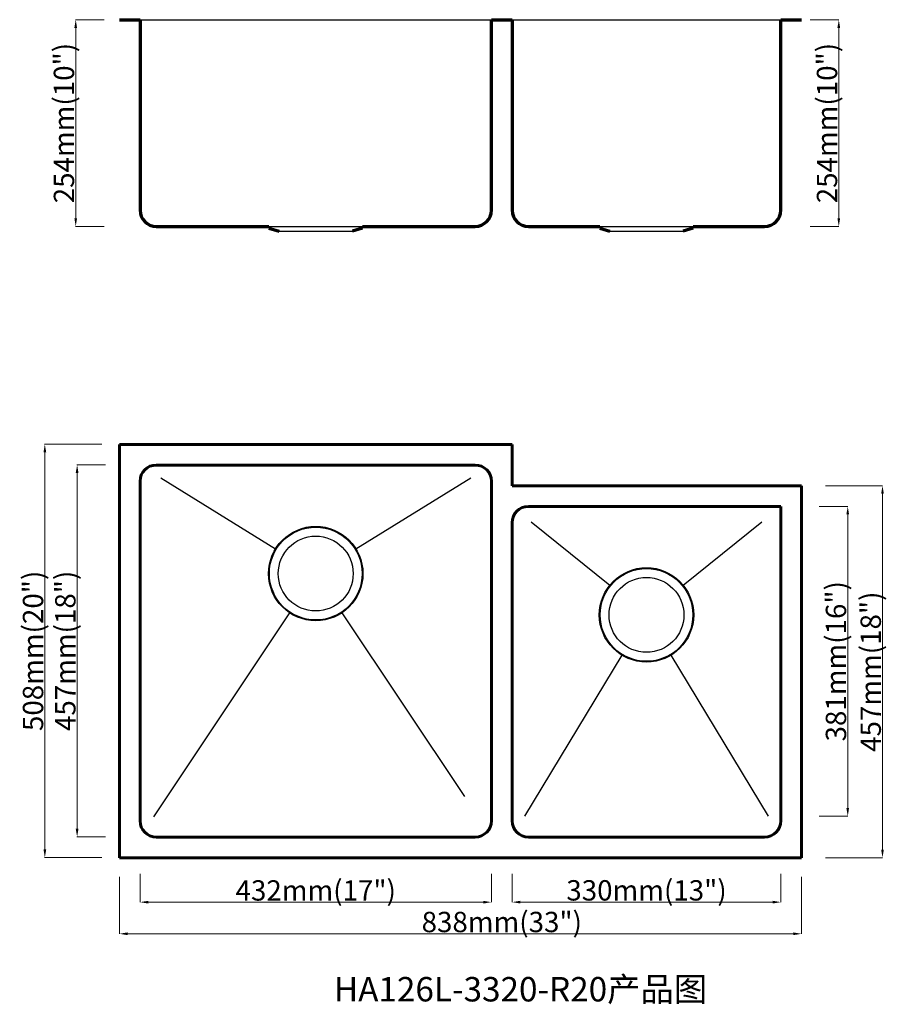
# Model space of a CAD drawing. Units: millimetres. Extents: x 26942 to 28007, y -8601 to -7391.
import ezdxf

# ---------------------------------------------------------------- set-up
doc = ezdxf.new("R2010")
doc.units = ezdxf.units.MM
doc.layers.add('标注线', color=7, linetype='Continuous')
doc.layers.add('粗实线', color=7, linetype='Continuous', lineweight=60)
doc.dimstyles.new('副本 (3) Standard', dxfattribs={"dimtxt": 25, "dimasz": 10, "dimexe": 0.18, "dimexo": 0.0625, "dimgap": 0.09, "dimtad": 1, "dimtoh": 1, "dimdec": 0, "dimzin": 0, "dimdsep": 46, "dimtxsty": 'Standard', "dimcen": 0.09, "dimclrd": 7, "dimclre": 7, "dimadec": 0, "dimazin": 0, "dimtfac": 1, "dimtdec": 0, "dimtofl": 0, "dimtmove": 0, "dimatfit": 3, "dimfxl": 0, "dimtolj": 1, "dimtzin": 0, "dimlwd": 9, "dimlwe": 9, "dimarcsym": 0})
doc.dimstyles.new('副本 Standard', dxfattribs={"dimtxt": 25, "dimasz": 10, "dimexe": 0.18, "dimexo": 0.0625, "dimgap": 0.09, "dimtad": 1, "dimdec": 0, "dimzin": 0, "dimdsep": 46, "dimtxsty": 'Standard', "dimcen": 0.09, "dimclrd": 7, "dimclre": 7, "dimadec": 0, "dimazin": 0, "dimtfac": 1, "dimtdec": 0, "dimtofl": 0, "dimtmove": 0, "dimatfit": 3, "dimfxl": 0, "dimtolj": 1, "dimtzin": 0, "dimlwd": 9, "dimlwe": 9, "dimarcsym": 0})

# ---------------------------------------------------------------- blocks, each defined once
blk = doc.blocks.new('*D63')
at = {"layer": 'Defpoints', "color": 0, "ltscale": 5}
for p in [(27090, -8413.1), (27521.8, -8413.1), (27521.8, -8475.5)]:
    blk.add_point(p, dxfattribs=at)
at = {"layer": '粗实线', "color": 7, "lineweight": 9, "ltscale": 5}
for p, q in [((27090, -8440.5), (27090, -8475.7)), ((27521.8, -8440.5), (27521.8, -8475.7)), ((27100, -8475.5), (27511.8, -8475.5))]:
    blk.add_line(p, q, dxfattribs=at)
at = {"layer": '粗实线', "color": 7, "ltscale": 5}
for points in [[(27100, -8473.9), (27100, -8477.2), (27090, -8475.5)], [(27511.8, -8473.9), (27511.8, -8477.2), (27521.8, -8475.5)]]:
    blk.add_solid(points, dxfattribs=at)
at = {"layer": '粗实线', "color": 0, "lineweight": -3, "ltscale": 5, "insert": (27305.9, -8461.1), "char_height": 25, "attachment_point": 5}
blk.add_mtext('\\A1;432mm(17")', dxfattribs=at)
blk = doc.blocks.new('*D59')
at = {"layer": 'Defpoints', "color": 0, "ltscale": 5}
for p in [(27902.8, -8420.9), (27064.6, -8438.5), (27902.8, -8514.4)]:
    blk.add_point(p, dxfattribs=at)
at = {"layer": '粗实线', "color": 7, "lineweight": 9, "ltscale": 5}
for p, q in [((27064.6, -8444.4), (27064.6, -8514.5)), ((27902.8, -8444.4), (27902.8, -8514.5)), ((27074.6, -8514.4), (27892.8, -8514.4))]:
    blk.add_line(p, q, dxfattribs=at)
at = {"layer": '粗实线', "color": 7, "ltscale": 5}
for points in [[(27074.6, -8512.7), (27074.6, -8516), (27064.6, -8514.4)], [(27892.8, -8512.7), (27892.8, -8516), (27902.8, -8514.4)]]:
    blk.add_solid(points, dxfattribs=at)
at = {"layer": '粗实线', "color": 0, "lineweight": -3, "ltscale": 5, "insert": (27534.5, -8499.9), "char_height": 25, "attachment_point": 5}
blk.add_mtext('\\A1;838mm(33")', dxfattribs=at)
blk = doc.blocks.new('*D65')
at = {"layer": 'Defpoints', "color": 0, "ltscale": 5}
for p in [(27877.4, -8395.5), (27547.2, -8413.1), (27877.4, -8475.5)]:
    blk.add_point(p, dxfattribs=at)
at = {"layer": '粗实线', "color": 7, "lineweight": 9, "ltscale": 5}
for p, q in [((27547.2, -8440.5), (27547.2, -8475.6)), ((27877.4, -8440.5), (27877.4, -8475.6)), ((27557.2, -8475.5), (27867.4, -8475.5))]:
    blk.add_line(p, q, dxfattribs=at)
at = {"layer": '粗实线', "color": 7, "ltscale": 5}
for points in [[(27557.2, -8473.8), (27557.2, -8477.1), (27547.2, -8475.5)], [(27867.4, -8473.8), (27867.4, -8477.1), (27877.4, -8475.5)]]:
    blk.add_solid(points, dxfattribs=at)
at = {"layer": '粗实线', "color": 0, "lineweight": -3, "ltscale": 5, "insert": (27712.3, -8461), "char_height": 25, "attachment_point": 5}
blk.add_mtext('\\A1;330mm(13")', dxfattribs=at)
blk = doc.blocks.new('*D66')
at = {"layer": 'Defpoints', "color": 0, "ltscale": 5}
for p in [(27011, -7391.1), (27064.6, -7391.1), (27110, -7645.1)]:
    blk.add_point(p, dxfattribs=at)
at = {"layer": '粗实线', "color": 7, "lineweight": 9, "ltscale": 5}
for p, q in [((27046, -7391.1), (27010.8, -7391.1)), ((27011, -7635.1), (27011, -7401.1)), ((27046, -7645.1), (27010.8, -7645.1))]:
    blk.add_line(p, q, dxfattribs=at)
at = {"layer": '粗实线', "color": 7, "ltscale": 5}
for points in [[(27009.3, -7401.1), (27012.6, -7401.1), (27011, -7391.1)], [(27009.3, -7635.1), (27012.6, -7635.1), (27011, -7645.1)]]:
    blk.add_solid(points, dxfattribs=at)
at = {"layer": '粗实线', "color": 0, "lineweight": -3, "ltscale": 5, "insert": (26996.5, -7518.1), "char_height": 25, "attachment_point": 5, "rotation": 90}
blk.add_mtext('\\A1;254mm(10")', dxfattribs=at)
blk = doc.blocks.new('*D67')
at = {"layer": 'Defpoints', "color": 0, "ltscale": 5}
for p in [(27050.3, -7912.7), (26973, -8420.7), (27050.3, -8420.7)]:
    blk.add_point(p, dxfattribs=at)
at = {"layer": '粗实线', "color": 7, "lineweight": 9, "ltscale": 5}
for p, q in [((27043, -7912.7), (26972.8, -7912.7)), ((26973, -7922.7), (26973, -8410.7)), ((27043, -8420.7), (26972.8, -8420.7))]:
    blk.add_line(p, q, dxfattribs=at)
at = {"layer": '粗实线', "color": 7, "ltscale": 5}
for points in [[(26971.4, -7922.7), (26974.7, -7922.7), (26973, -7912.7)], [(26971.4, -8410.7), (26974.7, -8410.7), (26973, -8420.7)]]:
    blk.add_solid(points, dxfattribs=at)
at = {"layer": '粗实线', "color": 0, "lineweight": -3, "ltscale": 5, "insert": (26958.5, -8166.7), "char_height": 25, "attachment_point": 5, "rotation": 90}
blk.add_mtext('\\A1;508mm(20")', dxfattribs=at)
blk = doc.blocks.new('*D68')
at = {"layer": 'Defpoints', "color": 0, "ltscale": 5}
for p in [(27075.7, -7938.1), (27012.7, -8395.3), (27075.7, -8395.3)]:
    blk.add_point(p, dxfattribs=at)
at = {"layer": '粗实线', "color": 7, "lineweight": 9, "ltscale": 5}
for p, q in [((27047.7, -7938.1), (27012.5, -7938.1)), ((27012.7, -7948.1), (27012.7, -8385.3)), ((27047.7, -8395.3), (27012.5, -8395.3))]:
    blk.add_line(p, q, dxfattribs=at)
at = {"layer": '粗实线', "color": 7, "ltscale": 5}
for points in [[(27011, -7948.1), (27014.4, -7948.1), (27012.7, -7938.1)], [(27011, -8385.3), (27014.4, -8385.3), (27012.7, -8395.3)]]:
    blk.add_solid(points, dxfattribs=at)
at = {"layer": '粗实线', "color": 0, "lineweight": -3, "ltscale": 5, "insert": (26998.2, -8166.7), "char_height": 25, "attachment_point": 5, "rotation": 90}
blk.add_mtext('\\A1;457mm(18")', dxfattribs=at)
blk = doc.blocks.new('*D70')
at = {"layer": 'Defpoints', "color": 0, "ltscale": 5}
for p in [(27877.4, -7989.1), (27959.6, -7989.1), (27861.9, -8369.8)]:
    blk.add_point(p, dxfattribs=at)
at = {"layer": '粗实线', "color": 7, "lineweight": 9, "ltscale": 5}
for p, q in [((27924.6, -7989.1), (27959.7, -7989.1)), ((27959.6, -8359.8), (27959.6, -7999.1)), ((27924.6, -8369.8), (27959.7, -8369.8))]:
    blk.add_line(p, q, dxfattribs=at)
at = {"layer": '粗实线', "color": 7, "ltscale": 5}
for points in [[(27957.9, -7999.1), (27961.2, -7999.1), (27959.6, -7989.1)], [(27957.9, -8359.8), (27961.2, -8359.8), (27959.6, -8369.8)]]:
    blk.add_solid(points, dxfattribs=at)
at = {"layer": '粗实线', "color": 0, "lineweight": -3, "ltscale": 5, "insert": (27945.1, -8179.5), "char_height": 25, "attachment_point": 5, "rotation": 90}
blk.add_mtext('\\A1;381mm(16")', dxfattribs=at)
blk = doc.blocks.new('*D71')
at = {"layer": 'Defpoints', "color": 0, "ltscale": 5}
for p in [(27902.8, -7963.7), (28002.3, -7963.7), (27902.8, -8420.9)]:
    blk.add_point(p, dxfattribs=at)
at = {"layer": '粗实线', "color": 7, "lineweight": 9, "ltscale": 5}
for p, q in [((27932.3, -7963.7), (28002.4, -7963.7)), ((28002.3, -8410.9), (28002.3, -7973.7)), ((27932.3, -8420.9), (28002.4, -8420.9))]:
    blk.add_line(p, q, dxfattribs=at)
at = {"layer": '粗实线', "color": 7, "ltscale": 5}
for points in [[(28000.6, -7973.7), (28003.9, -7973.7), (28002.3, -7963.7)], [(28000.6, -8410.9), (28003.9, -8410.9), (28002.3, -8420.9)]]:
    blk.add_solid(points, dxfattribs=at)
at = {"layer": '粗实线', "color": 0, "lineweight": -3, "ltscale": 5, "insert": (27987.8, -8192.3), "char_height": 25, "attachment_point": 5, "rotation": 90}
blk.add_mtext('\\A1;457mm(18")', dxfattribs=at)
blk = doc.blocks.new('*D72')
at = {"layer": 'Defpoints', "color": 0, "ltscale": 5}
for p in [(27902.8, -7391.1), (27948.6, -7391.1), (27877.4, -7645.1)]:
    blk.add_point(p, dxfattribs=at)
at = {"layer": '粗实线', "color": 7, "lineweight": 9, "ltscale": 5}
for p, q in [((27913.6, -7391.1), (27948.7, -7391.1)), ((27948.6, -7635.1), (27948.6, -7401.1)), ((27913.6, -7645.1), (27948.7, -7645.1))]:
    blk.add_line(p, q, dxfattribs=at)
at = {"layer": '粗实线', "color": 7, "ltscale": 5}
for points in [[(27946.9, -7401.1), (27950.2, -7401.1), (27948.6, -7391.1)], [(27946.9, -7635.1), (27950.2, -7635.1), (27948.6, -7645.1)]]:
    blk.add_solid(points, dxfattribs=at)
at = {"layer": '粗实线', "color": 0, "lineweight": -3, "ltscale": 5, "insert": (27934.1, -7518.1), "char_height": 25, "attachment_point": 5, "rotation": 90}
blk.add_mtext('\\A1;254mm(10")', dxfattribs=at)

msp = doc.modelspace()

# ---------------------------------------------------------------- linework, layer by layer
at = {"lineweight": 70}
for p, q in [((27064.6, -7391.1), (27090, -7391.1)), ((27090, -7391.1), (27090, -7625.1)), ((27521.8, -7391.1), (27547.2, -7391.1)), ((27521.8, -7625.1), (27521.8, -7391.1)), ((27547.2, -7391.1), (27547.2, -7625.1)), ((27877.4, -7391.1), (27902.8, -7391.1)), ((27877.4, -7625.1), (27877.4, -7391.1)), ((27110, -7645.1), (27248.4, -7645.1)), ((27248.4, -7645.1), (27248.4, -7647.2)), ((27363.4, -7645.1), (27363.4, -7647.2)), ((27363.4, -7645.1), (27501.8, -7645.1)), ((27567.2, -7645.1), (27654.8, -7645.1)), ((27654.8, -7645.1), (27654.8, -7647.2)), ((27769.8, -7645.1), (27769.8, -7647.2)), ((27769.8, -7645.1), (27857.4, -7645.1)), ((27248.4, -7647.2), (27260.9, -7651.1)), ((27363.4, -7647.2), (27350.9, -7651.1)), ((27654.8, -7647.2), (27667.3, -7651.1)), ((27769.8, -7647.2), (27757.3, -7651.1))]:
    msp.add_line(p, q, dxfattribs=at)
for p, q in [((27090, -7391.1), (27521.8, -7391.1)), ((27547.2, -7391.1), (27877.4, -7391.1)), ((27248.4, -7645.1), (27363.4, -7645.1)), ((27654.8, -7645.1), (27769.8, -7645.1)), ((27260.9, -7651.1), (27350.9, -7651.1)), ((27667.3, -7651.1), (27757.3, -7651.1)), ((27115.5, -7954.1), (27256.6, -8041.2)), ((27355.3, -8041.2), (27496.3, -7954.1)), ((27273.8, -8119.9), (27106.7, -8370.6)), ((27338.1, -8119.9), (27488.5, -8345.6))]:
    msp.add_line(p, q)
at = {"lineweight": 60}
for p, q in [((27064.6, -7912.9), (27547.2, -7912.9)), ((27064.6, -7912.9), (27064.6, -8420.9)), ((27547.2, -7912.9), (27547.2, -7963.7)), ((27501.8, -7938.3), (27110, -7938.3)), ((27090, -7958.3), (27090, -8375.5)), ((27521.8, -8375.5), (27521.8, -7958.3)), ((27902.8, -7963.7), (27547.2, -7963.7)), ((27902.8, -7963.7), (27902.8, -8420.9)), ((27877.4, -7989.1), (27567.2, -7989.1)), ((27877.4, -8375.5), (27877.4, -7989.1)), ((27547.2, -8009.1), (27547.2, -8375.5)), ((27110, -8395.5), (27501.8, -8395.5)), ((27567.2, -8395.5), (27857.4, -8395.5)), ((27902.8, -8420.9), (27064.6, -8420.9))]:
    msp.add_line(p, q, dxfattribs=at)
for centre, radius in [((27305.9, -8071.7), 58), ((27305.9, -8071.7), 57), ((27305.9, -8071.7), 46), ((27712.3, -8122.5), 58), ((27712.3, -8122.5), 57), ((27712.3, -8122.5), 46)]:
    msp.add_circle(centre, radius)
at = {"lineweight": 70}
for centre, start, end in [((27110, -7625.1), 180, 270), ((27501.8, -7625.1), 270, 0), ((27567.2, -7625.1), 180, 270), ((27857.4, -7625.1), 270, 0)]:
    msp.add_arc(centre, 20, start, end, dxfattribs=at)
at = {"lineweight": 60}
for centre, start, end in [((27110, -7958.3), 90, 180), ((27501.8, -7958.3), 0, 90), ((27567.2, -8009.1), 90, 180), ((27110, -8375.5), 180, 270), ((27501.8, -8375.5), 270, 0), ((27567.2, -8375.5), 180, 270), ((27857.4, -8375.5), 270, 0)]:
    msp.add_arc(centre, 20, start, end, dxfattribs=at)
at = {"layer": '标注线'}
for p, q in [((27570.6, -8008), (27667.2, -8086)), ((27757.4, -8086), (27854.1, -8008)), ((27562.7, -8369.8), (27682.3, -8172.1)), ((27742.3, -8172.1), (27861.9, -8369.8))]:
    msp.add_line(p, q, dxfattribs=at)

# ---------------------------------------------------------------- texts
at = {"layer": '标注线', "linetype": 'Continuous', "insert": (27557.5, -8582.5), "char_height": 30, "width": 512.381, "attachment_point": 5}
msp.add_mtext('{\\fSimSun|b0|i0|c134|p2;\\C7;HA126L-3320-R20产品图}', dxfattribs=at)

# ---------------------------------------------------------------- dimensions: what is measured, and where the dimension line sits
at = {"layer": '粗实线', "color": 7, "lineweight": -3, "ltscale": 5}
for base, p1, p2, text, dimstyle, picture, middle in [((27011, -7391.1), (27110, -7645.1), (27064.6, -7391.1), '254mm(10")', '副本 (3) Standard', '*D66', (26996.5, -7518.1)), ((27948.6, -7391.1), (27877.4, -7645.1), (27902.8, -7391.1), '254mm(10")', '副本 (3) Standard', '*D72', (27934.1, -7518.1)), ((27012.7, -8395.3), (27075.7, -7938.1), (27075.7, -8395.3), '<>mm(18")', '副本 (3) Standard', '*D68', (26998.2, -8166.7)), ((28002.3, -7963.7), (27902.8, -8420.9), (27902.8, -7963.7), '<>mm(18")', '副本 Standard', '*D71', (27987.8, -8192.3)), ((27959.6, -7989.1), (27861.9, -8369.8), (27877.4, -7989.1), '<>mm(16")', '副本 (3) Standard', '*D70', (27945.1, -8179.5))]:
    dim = msp.add_linear_dim(base=base, p1=p1, p2=p2, angle=90, text=text, dimstyle=dimstyle, dxfattribs=at)
    dim.commit()
    dim.dimension.update_dxf_attribs({"geometry": picture, "text_midpoint": middle})
dim = msp.add_linear_dim(base=(26973, -8420.7), p1=(27050.3, -7912.7), p2=(27050.3, -8420.7), angle=90, text='<>mm(20")', dimstyle='副本 Standard', dxfattribs=at)
dim.commit()
dim.dimension.update_dxf_attribs({"geometry": '*D67', "text_midpoint": (26973, -8166.7), "dimtype": 160})
dim = msp.add_linear_dim(base=(27877.4, -8475.5), p1=(27547.2, -8413.1), p2=(27877.4, -8395.5), text='<>mm(13")', dimstyle='副本 (3) Standard', dxfattribs=at)
dim.commit()
dim.dimension.update_dxf_attribs({"geometry": '*D65', "text_midpoint": (27712.3, -8461)})
for base, p1, p2, text, dimstyle, picture, middle in [((27902.8, -8514.4), (27064.6, -8438.5), (27902.8, -8420.9), '<>mm(33")', '副本 Standard', '*D59', (27534.5, -8514.4)), ((27521.8, -8475.5), (27090, -8413.1), (27521.8, -8413.1), '<>mm(17")', '副本 (3) Standard', '*D63', (27305.9, -8475.5))]:
    dim = msp.add_linear_dim(base=base, p1=p1, p2=p2, text=text, dimstyle=dimstyle, dxfattribs=at)
    dim.commit()
    dim.dimension.update_dxf_attribs({"geometry": picture, "text_midpoint": middle, "dimtype": 160})

doc.saveas('drawing.dxf')
